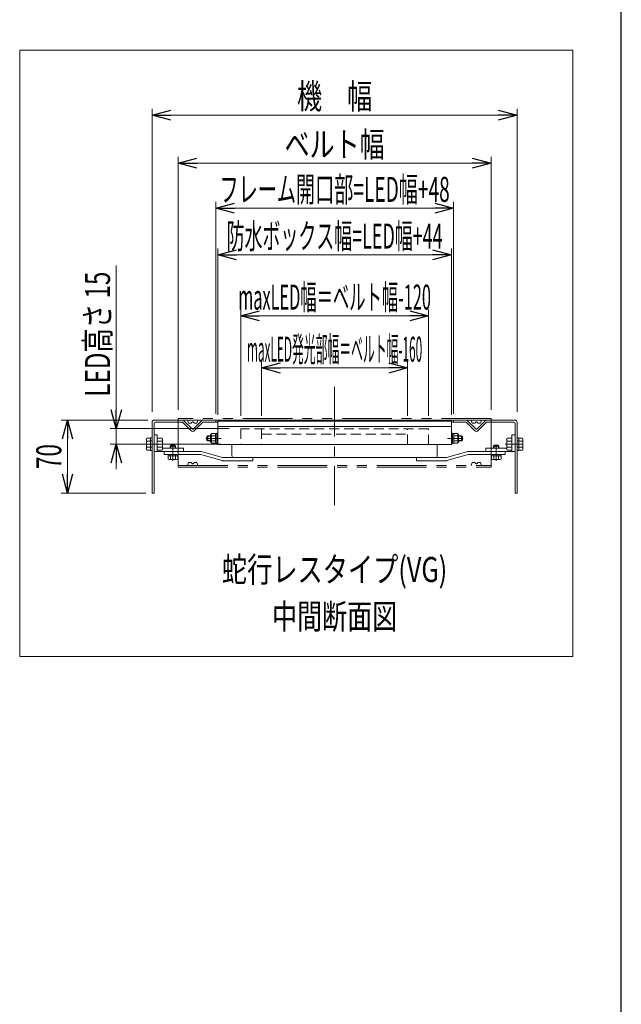
# Model space of a CAD drawing. Units: millimetres. Extents: x -1719 to 1719, y -1158 to 1158.
# Drawn here: x 1112 to 1689, y -683 to 262 of the extents above; entities that cross this region are included whole.
import ezdxf
from ezdxf.enums import TextEntityAlignment as Align

# ---------------------------------------------------------------- set-up
doc = ezdxf.new("R2010")
doc.units = ezdxf.units.MM
doc.header["$LTSCALE"] = 1.5
doc.header["$PDSIZE"] = 1
for name, pattern in [('CENTER', [50.8, 31.75, -6.35, 6.35, -6.35]), ('CENTERX2', [101.6, 63.5, -12.7, 12.7, -12.7]), ('DASHED2', [9.525, 6.35, -3.175]), ('PHANTOM', [63.5, 31.75, -6.35, 6.35, -6.35, 6.35, -6.35])]:
    doc.linetypes.add(name, pattern=pattern)
for name, color, linetype in [('11', 7, 'Continuous'), ('18', 7, 'Continuous'), ('23', 7, 'Continuous'), ('26', 7, 'Continuous'), ('ZUWAKU', 7, 'Continuous')]:
    doc.layers.add(name, color=color, linetype=linetype)
doc.styles.add('dcStyle0', font='ＭＳ Ｐゴシック')
doc.dimstyles.new('dc_Rotated', dxfattribs={"dimtxt": 24, "dimasz": 18.000011, "dimexe": 6, "dimexo": 6, "dimgap": 6, "dimtad": 3, "dimdsep": 46, "dimtxsty": 'dcStyle0', "dimblk1": 'OPEN30', "dimblk2": 'OPEN30', "dimsah": 1, "dimcen": 0.09, "dimclrd": 2, "dimclre": 2, "dimclrt": 2, "dimadec": 0, "dimazin": 2, "dimtfac": 1, "dimtdec": 4, "dimtmove": 0, "dimatfit": 3, "dimfxl": 1, "dimarcsym": 1})

# ---------------------------------------------------------------- blocks, each defined once
blk = doc.blocks.new('DC_GROUP_W_FB23_LED_020A_2_90')
at = {"layer": '18', "color": 4, "linetype": 'DASHED2', "lineweight": 13}
for p, q in [((1504.1, -130.67), (1324.1, -130.67)), ((1324.1, -130.67), (1324.1, -145.67)), ((1344.1, -130.67), (1344.1, -145.67)), ((1484.1, -145.67), (1484.1, -130.67)), ((1504.1, -145.67), (1504.1, -130.67)), ((1344.1, -135.67), (1484.1, -135.67)), ((1324.1, -145.67), (1504.1, -145.67))]:
    blk.add_line(p, q, dxfattribs=at)
blk = doc.blocks.new('_Open30')
at = {"color": 0, "linetype": 'ByBlock', "lineweight": -2}
for p, q in [((-1, 0.267949), (0, 0)), ((0, 0), (-1, -0.267949)), ((0, 0), (-1, 0))]:
    blk.add_line(p, q, dxfattribs=at)
blk = doc.blocks.new('*D100')
at = {"color": 2, "linetype": 'Continuous', "lineweight": 13}
for p, q in [((1239.1, -114.17), (1239.1, 176.5)), ((1239.1, 170.5), (1589.1, 170.5)), ((1589.1, -114.17), (1589.1, 176.5))]:
    blk.add_line(p, q, dxfattribs=at)
at = {"color": 2, "xscale": 18.00001684569172, "yscale": 17.99993620934186}
for p, rotation in [((1239.1, 170.5), 180), ((1589.1, 170.5), 360)]:
    blk.add_blockref('_Open30', p, dxfattribs=dict(at, rotation=rotation))
at = {"color": 4, "style": 'dcStyle0', "width": 0.774103}
blk.add_text('機\u3000幅', height=24, dxfattribs=at).set_placement((1378.1, 176.5), (1450.1, 176.5), align=Align.FIT)
blk = doc.blocks.new('*D101')
at = {"color": 2, "linetype": 'Continuous', "lineweight": 13}
for p, q in [((1264.1, -112.17), (1264.1, 130.36)), ((1264.1, 124.36), (1564.1, 124.36)), ((1564.1, -112.17), (1564.1, 130.36))]:
    blk.add_line(p, q, dxfattribs=at)
at = {"color": 2, "xscale": 18.00001684569172, "yscale": 17.99993620934186}
for p, rotation in [((1264.1, 124.36), 180), ((1564.1, 124.36), 360)]:
    blk.add_blockref('_Open30', p, dxfattribs=dict(at, rotation=rotation))
at = {"color": 4, "style": 'dcStyle0', "width": 0.765263}
blk.add_text('ベルト幅', height=24, dxfattribs=at).set_placement((1366.1, 130.36), (1462.1, 130.36), align=Align.FIT)
blk = doc.blocks.new('*D102')
at = {"color": 2, "linetype": 'Continuous', "lineweight": 13}
for p, q in [((1344.1, -118.17), (1344.1, -66.17)), ((1344.1, -72.17), (1484.1, -72.17)), ((1484.1, -118.17), (1484.1, -66.17))]:
    blk.add_line(p, q, dxfattribs=at)
at = {"color": 2, "xscale": 18.00001684569172, "yscale": 17.99993620934186}
for p, rotation in [((1344.1, -72.17), 180), ((1484.1, -72.17), 360)]:
    blk.add_blockref('_Open30', p, dxfattribs=dict(at, rotation=rotation))
at = {"color": 4, "style": 'dcStyle0', "width": 0.343261}
blk.add_text('maxLED発光部幅＝ベルト幅-160', height=24, dxfattribs=at).set_placement((1330.1, -66.17), (1498.1, -66.17), align=Align.FIT)
blk = doc.blocks.new('*D103')
at = {"color": 2, "linetype": 'Continuous', "lineweight": 13}
for p, q in [((1324.1, -118.17), (1324.1, -16.17)), ((1504.1, -118.17), (1504.1, -16.17)), ((1324.1, -22.17), (1504.1, -22.17))]:
    blk.add_line(p, q, dxfattribs=at)
at = {"color": 2, "xscale": 18.00001684569172, "yscale": 17.99993620934186}
for p, rotation in [((1324.1, -22.17), 180), ((1504.1, -22.17), 360)]:
    blk.add_blockref('_Open30', p, dxfattribs=dict(at, rotation=rotation))
at = {"color": 4, "style": 'dcStyle0', "width": 0.480379}
blk.add_text('maxLED幅＝ベルト幅-120', height=24, dxfattribs=at).set_placement((1321.7, -16.17), (1506.5, -16.17), align=Align.FIT)
blk = doc.blocks.new('DC_GROUP_W_FB23_LED_020A_2_59')
at = {"color": 140, "linetype": 'PHANTOM', "lineweight": 13}
for p, q in [((1264.1, -120.67), (1264.1, -167.31)), ((1564.1, -120.67), (1264.1, -120.67)), ((1287.93, -122.17), (1264.1, -122.17)), ((1273.1, -122.17), (1274.1, -125.17)), ((1282.1, -125.17), (1283.1, -122.17)), ((1540.27, -122.17), (1564.1, -122.17)), ((1546.1, -125.17), (1545.1, -122.17)), ((1555.1, -122.17), (1554.1, -125.17)), ((1564.1, -167.31), (1564.1, -120.67)), ((1274.1, -125.17), (1276.85, -125.17)), ((1279.35, -125.17), (1282.1, -125.17)), ((1548.85, -125.17), (1546.1, -125.17)), ((1554.1, -125.17), (1551.35, -125.17)), ((1264.1, -165.81), (1564.1, -165.81)), ((1264.1, -167.31), (1564.1, -167.31)), ((1274.1, -162.81), (1273.1, -165.81)), ((1276.85, -162.81), (1274.1, -162.81)), ((1282.1, -162.81), (1279.35, -162.81)), ((1283.1, -165.81), (1282.1, -162.81)), ((1545.1, -165.81), (1546.1, -162.81)), ((1546.1, -162.81), (1548.85, -162.81)), ((1551.35, -162.81), (1554.1, -162.81)), ((1554.1, -162.81), (1555.1, -165.81))]:
    blk.add_line(p, q, dxfattribs=at)
for centre, start, end in [((1278.1, -125.17), 0, 180), ((1550.1, -125.17), 0, 180), ((1278.1, -162.81), 180, 0), ((1550.1, -162.81), 180, 0)]:
    blk.add_arc(centre, 1.25, start, end, dxfattribs=at)
blk = doc.blocks.new('DC_IMAGEDIMGROUP_3')
at = {"color": 2, "linetype": 'Continuous', "lineweight": 13}
for p, q in [((1204.81, 26.3), (1204.81, -130.17)), ((1313.1, -130.17), (1198.81, -130.17)), ((1204.81, -145.17), (1204.81, -130.17)), ((1305.1, -145.17), (1198.81, -145.17)), ((1204.81, -169.17), (1204.81, -145.17))]:
    blk.add_line(p, q, dxfattribs=at)
at = {"color": 2, "xscale": 18.00001684569172, "yscale": 17.99993620934186}
for p, rotation in [((1204.81, -130.17), 270), ((1204.81, -145.17), 90)]:
    blk.add_blockref('_Open30', p, dxfattribs=dict(at, rotation=rotation))
at = {"color": 4, "style": 'dcStyle0', "width": 0.712491}
blk.add_text('LED高さ 15', height=24, rotation=90, dxfattribs=at).set_placement((1198.81, -99.7), (1198.81, 20.3), align=Align.FIT)
blk = doc.blocks.new('*D106')
at = {"color": 2, "linetype": 'Continuous', "lineweight": 13}
for p, q in [((1235.1, -122.17), (1152.08, -122.17)), ((1158.08, -192.17), (1158.08, -122.17)), ((1233.1, -192.17), (1152.08, -192.17))]:
    blk.add_line(p, q, dxfattribs=at)
at = {"color": 2, "xscale": 18.00001684569172, "yscale": 17.99993620934186}
for p, rotation in [((1158.08, -122.17), 90), ((1158.08, -192.17), 270)]:
    blk.add_blockref('_Open30', p, dxfattribs=dict(at, rotation=rotation))
at = {"color": 2, "style": 'dcStyle0', "width": 0.6875}
blk.add_text('70', height=24, rotation=90, dxfattribs=at).set_placement((1152.08, -169.17), (1152.08, -145.17), align=Align.FIT)
blk = doc.blocks.new('*D124')
at = {"color": 2, "linetype": 'Continuous', "lineweight": 13}
for p, q in [((1300.1, -116.17), (1300.1, 87.22)), ((1528.1, -116.17), (1528.1, 87.22)), ((1300.1, 81.22), (1528.1, 81.22))]:
    blk.add_line(p, q, dxfattribs=at)
at = {"color": 2, "xscale": 18.00001684569172, "yscale": 17.99993620934186}
for p, rotation in [((1300.1, 81.22), 180), ((1528.1, 81.22), 360)]:
    blk.add_blockref('_Open30', p, dxfattribs=dict(at, rotation=rotation))
at = {"color": 4, "style": 'dcStyle0', "width": 0.557367}
blk.add_text('フレーム開口部=LED幅+48', height=24, dxfattribs=at).set_placement((1303.7, 87.22), (1524.5, 87.22), align=Align.FIT)
blk = doc.blocks.new('*D125')
at = {"color": 2, "linetype": 'Continuous', "lineweight": 13}
for p, q in [((1302.1, -117.17), (1302.1, 42.43)), ((1526.1, -117.17), (1526.1, 42.43)), ((1302.1, 36.43), (1526.1, 36.43))]:
    blk.add_line(p, q, dxfattribs=at)
at = {"color": 2, "xscale": 18.00001684569172, "yscale": 17.99993620934186}
for p, rotation in [((1302.1, 36.43), 180), ((1526.1, 36.43), 360)]:
    blk.add_blockref('_Open30', p, dxfattribs=dict(at, rotation=rotation))
at = {"color": 4, "style": 'dcStyle0', "width": 0.531847}
blk.add_text('防水ボックス幅=LED幅+44', height=24, dxfattribs=at).set_placement((1310.6, 42.43), (1517.6, 42.43), align=Align.FIT)
blk = doc.blocks.new('DC_GROUP_W_FB23_LED_020A_2_101')
at = {"layer": '23', "color": 7, "linetype": 'Continuous', "lineweight": 13}
for p, q in [((1233.6, -140.84), (1233.6, -149.5)), ((1237.6, -139.4), (1234.05, -139.4)), ((1239.1, -139.07), (1237.6, -139.07)), ((1237.6, -139.07), (1237.6, -151.27)), ((1237.6, -150.94), (1237.6, -139.4)), ((1239.1, -151.27), (1239.1, -139.07)), ((1234.05, -142.28), (1237.6, -142.28)), ((1234.05, -148.06), (1237.6, -148.06)), ((1234.05, -150.94), (1237.6, -150.94)), ((1237.6, -151.27), (1239.1, -151.27))]:
    blk.add_line(p, q, dxfattribs=at)
at = {"layer": '23', "color": 3, "linetype": 'CENTERX2', "lineweight": 13}
blk.add_line((1233.6, -145.17), (1250.6, -145.17), dxfattribs=at)
at = {"layer": '23', "color": 6, "linetype": 'Continuous', "lineweight": 13}
for p, q in [((1237.6, -142.12), (1239.1, -142.12)), ((1237.6, -148.22), (1239.1, -148.22))]:
    blk.add_line(p, q, dxfattribs=at)
at = {"layer": '23', "color": 7, "linetype": 'Continuous', "lineweight": 13}
for centre, radius, start, end in [((1236.15, -140.84), 2.56, 145.61575, 214.38425), ((1243.15, -145.17), 9.55, 162.41205, 197.58795), ((1236.15, -149.5), 2.56, 145.61575, 214.38425)]:
    blk.add_arc(centre, radius, start, end, dxfattribs=at)
blk = doc.blocks.new('DC_GROUP_W_FB23_LED_020A_2_100')
at = {"layer": '23', "color": 7, "linetype": 'Continuous', "lineweight": 13}
for p, q in [((1241.1, -136.17), (1241.1, -152.17)), ((1244.1, -136.17), (1241.1, -136.17)), ((1244.1, -136.17), (1244.1, -152.17)), ((1244.1, -139.4), (1244.1, -150.94)), ((1248.65, -139.4), (1244.1, -139.4)), ((1249.1, -149.5), (1249.1, -140.84)), ((1248.65, -142.28), (1244.1, -142.28)), ((1248.65, -148.06), (1244.1, -148.06)), ((1244.1, -150.94), (1248.65, -150.94)), ((1249.1, -149.17), (1269.1, -149.17)), ((1269.1, -152.17), (1269.1, -149.17)), ((1244.1, -152.17), (1241.1, -152.17)), ((1243.1, -152.17), (1269.1, -152.17))]:
    blk.add_line(p, q, dxfattribs=at)
for centre, radius, start, end in [((1246.54, -140.84), 2.56, 325.61575, 34.38425), ((1239.55, -145.17), 9.55, 342.41205, 17.58795), ((1246.54, -149.5), 2.56, 325.61575, 34.38425)]:
    blk.add_arc(centre, radius, start, end, dxfattribs=at)
at = {"layer": '23', "linetype": 'Continuous'}
blk.add_blockref('DC_GROUP_W_FB23_LED_020A_2_101', (0, 0), dxfattribs=at)
blk = doc.blocks.new('DC_GROUP_W_FB23_LED_020A_2_103')
at = {"layer": '23', "color": 7, "linetype": 'Continuous', "lineweight": 13}
for p, q in [((1589.1, -139.07), (1590.6, -139.07)), ((1589.1, -151.27), (1589.1, -139.07)), ((1590.6, -139.07), (1590.6, -151.27)), ((1590.6, -150.94), (1590.6, -139.4)), ((1590.6, -139.4), (1594.15, -139.4)), ((1594.6, -140.84), (1594.6, -149.5)), ((1594.15, -142.28), (1590.6, -142.28)), ((1594.15, -148.06), (1590.6, -148.06)), ((1594.15, -150.94), (1590.6, -150.94)), ((1590.6, -151.27), (1589.1, -151.27))]:
    blk.add_line(p, q, dxfattribs=at)
at = {"layer": '23', "color": 3, "linetype": 'CENTERX2', "lineweight": 13}
blk.add_line((1594.6, -145.17), (1577.6, -145.17), dxfattribs=at)
at = {"layer": '23', "color": 6, "linetype": 'Continuous', "lineweight": 13}
for p, q in [((1590.6, -142.12), (1589.1, -142.12)), ((1590.6, -148.22), (1589.1, -148.22))]:
    blk.add_line(p, q, dxfattribs=at)
at = {"layer": '23', "color": 7, "linetype": 'Continuous', "lineweight": 13}
for centre, radius, start, end in [((1592.04, -140.84), 2.56, 325.61575, 34.38425), ((1585.05, -145.17), 9.55, 342.41205, 17.58795), ((1592.04, -149.5), 2.56, 325.61575, 34.38425)]:
    blk.add_arc(centre, radius, start, end, dxfattribs=at)
blk = doc.blocks.new('DC_GROUP_W_FB23_LED_020A_2_102')
at = {"layer": '23', "color": 7, "linetype": 'Continuous', "lineweight": 13}
for p, q in [((1579.1, -149.5), (1579.1, -140.84)), ((1579.55, -139.4), (1584.1, -139.4)), ((1584.1, -136.17), (1584.1, -152.17)), ((1584.1, -136.17), (1587.1, -136.17)), ((1584.1, -139.4), (1584.1, -150.94)), ((1587.1, -136.17), (1587.1, -152.17)), ((1559.1, -152.17), (1559.1, -149.17)), ((1579.1, -149.17), (1559.1, -149.17)), ((1579.55, -142.28), (1584.1, -142.28)), ((1579.55, -148.06), (1584.1, -148.06)), ((1584.1, -150.94), (1579.55, -150.94)), ((1585.1, -152.17), (1559.1, -152.17)), ((1584.1, -152.17), (1587.1, -152.17))]:
    blk.add_line(p, q, dxfattribs=at)
for centre, radius, start, end in [((1581.65, -140.84), 2.56, 145.61575, 214.38425), ((1588.65, -145.17), 9.55, 162.41205, 197.58795), ((1581.65, -149.5), 2.56, 145.61575, 214.38425)]:
    blk.add_arc(centre, radius, start, end, dxfattribs=at)
at = {"layer": '23', "linetype": 'Continuous'}
blk.add_blockref('DC_GROUP_W_FB23_LED_020A_2_103', (0, 0), dxfattribs=at)
blk = doc.blocks.new('DC_GROUP_W_FB23_LED_020A_2_92')
at = {"layer": '11', "color": 7, "linetype": 'Continuous', "lineweight": 13}
for p, q in [((1302.1, -123.17), (1302.1, -145.67)), ((1526.1, -123.17), (1302.1, -123.17)), ((1302.1, -128.17), (1526.1, -128.17)), ((1526.1, -145.67), (1526.1, -123.17)), ((1302.1, -145.67), (1526.1, -145.67))]:
    blk.add_line(p, q, dxfattribs=at)
blk = doc.blocks.new('DC_GROUP_W_FB23_LED_020A_2_93')
at = {"layer": '11', "color": 7, "linetype": 'Continuous', "lineweight": 13}
for p, q in [((1295.2, -143.18), (1295.2, -136.16)), ((1295.69, -135.67), (1295.9, -135.67)), ((1295.9, -135.67), (1296.26, -135.05)), ((1295.9, -143.67), (1295.9, -135.67)), ((1299.8, -135.05), (1296.26, -135.05)), ((1296.26, -137.36), (1299.8, -137.36)), ((1299.8, -144.29), (1299.8, -135.05)), ((1295.9, -143.67), (1295.69, -143.67)), ((1295.9, -143.67), (1296.26, -144.29)), ((1296.26, -141.98), (1299.8, -141.98)), ((1296.26, -144.29), (1299.8, -144.29))]:
    blk.add_line(p, q, dxfattribs=at)
for centre, radius, start, end in [((1295.69, -136.16), 0.49, 90, 180), ((1297.94, -136.2), 2.04, 145.61575, 214.38425), ((1303.54, -139.67), 7.64, 162.41205, 197.58795), ((1295.69, -143.18), 0.49, 180, 270), ((1297.94, -143.13), 2.04, 145.61575, 214.38425)]:
    blk.add_arc(centre, radius, start, end, dxfattribs=at)
at = {"layer": '11', "color": 7, "linetype": 'Continuous'}
blk.add_point((1299.8, -139.67), dxfattribs=at)
blk = doc.blocks.new('DC_GROUP_W_FB23_LED_020A_2_94')
at = {"layer": '11', "color": 7, "linetype": 'Continuous', "lineweight": 13}
for p, q in [((1299.8, -135.07), (1299.8, -144.27)), ((1301.1, -135.07), (1299.8, -135.07)), ((1299.8, -139.67), (1301.1, -139.32)), ((1299.8, -140.02), (1301.1, -139.67)), ((1302.1, -134.67), (1301.1, -134.67)), ((1301.1, -134.67), (1301.1, -144.67)), ((1302.1, -134.67), (1302.1, -144.67)), ((1301.1, -144.27), (1299.8, -144.27)), ((1302.1, -144.67), (1301.1, -144.67))]:
    blk.add_line(p, q, dxfattribs=at)
blk = doc.blocks.new('DC_GROUP_W_FB23_LED_020A_2_95')
at = {"layer": '11', "color": 7, "linetype": 'Continuous', "lineweight": 13}
for p, q in [((1256.6, -147.07), (1257.5, -146.17)), ((1256.6, -149.17), (1256.6, -147.07)), ((1257.5, -146.17), (1260.7, -146.17)), ((1260.7, -146.17), (1261.6, -147.07)), ((1261.6, -147.07), (1261.6, -149.17)), ((1254.48, -159.61), (1254.48, -156.47)), ((1254.48, -156.47), (1263.72, -156.47)), ((1254.5, -155.17), (1263.7, -155.17)), ((1254.5, -156.47), (1254.5, -155.17)), ((1263.7, -156.47), (1254.5, -156.47)), ((1262.56, -159.97), (1255.63, -159.97)), ((1256.79, -156.47), (1256.79, -159.61)), ((1261.41, -156.47), (1261.41, -159.61)), ((1263.7, -155.17), (1263.7, -156.47)), ((1263.72, -156.47), (1263.72, -159.61))]:
    blk.add_line(p, q, dxfattribs=at)
at = {"layer": '11', "color": 3, "linetype": 'Continuous', "lineweight": 13}
for p, q in [((1256.6, -147.07), (1261.6, -147.07)), ((1257.03, -149.17), (1257.03, -146.64)), ((1261.17, -146.64), (1261.17, -149.17))]:
    blk.add_line(p, q, dxfattribs=at)
at = {"layer": '11', "color": 3, "linetype": 'CENTERX2', "lineweight": 13}
blk.add_line((1259.1, -161.27), (1259.1, -146.17), dxfattribs=at)
at = {"layer": '11', "color": 6, "linetype": 'Continuous', "lineweight": 13}
for p, q in [((1256.55, -155.17), (1256.55, -156.47)), ((1261.65, -155.17), (1261.65, -156.47))]:
    blk.add_line(p, q, dxfattribs=at)
at = {"layer": '11', "color": 7, "linetype": 'Continuous', "lineweight": 13}
for centre, radius, start, end in [((1255.63, -157.92), 2.04, 235.61575, 304.38425), ((1259.1, -152.33), 7.64, 252.41205, 287.58795), ((1262.56, -157.92), 2.04, 235.61575, 304.38425)]:
    blk.add_arc(centre, radius, start, end, dxfattribs=at)
blk = doc.blocks.new('DC_GROUP_W_FB23_LED_020A_2_96')
at = {"layer": '11', "color": 3, "linetype": 'CENTERX2', "lineweight": 13}
blk.add_line((1533.46, -139.67), (1527.48, -139.67), dxfattribs=at)
at = {"layer": '11', "color": 7, "linetype": 'Continuous', "lineweight": 13}
for p, q in [((1528.4, -144.29), (1528.4, -135.05)), ((1528.4, -135.05), (1531.94, -135.05)), ((1531.94, -137.36), (1528.4, -137.36)), ((1532.3, -135.67), (1531.94, -135.05)), ((1532.3, -143.67), (1532.3, -135.67)), ((1532.51, -135.67), (1532.3, -135.67)), ((1533, -143.18), (1533, -136.16)), ((1531.94, -141.98), (1528.4, -141.98)), ((1531.94, -144.29), (1528.4, -144.29)), ((1532.3, -143.67), (1531.94, -144.29)), ((1532.3, -143.67), (1532.51, -143.67))]:
    blk.add_line(p, q, dxfattribs=at)
for centre, radius, start, end in [((1530.25, -136.2), 2.04, 325.61575, 34.38425), ((1524.66, -139.67), 7.64, 342.41205, 17.58795), ((1532.51, -136.16), 0.49, 0, 90), ((1530.25, -143.13), 2.04, 325.61575, 34.38425), ((1532.51, -143.18), 0.49, 270, 0)]:
    blk.add_arc(centre, radius, start, end, dxfattribs=at)
at = {"layer": '11', "color": 7, "linetype": 'Continuous'}
blk.add_point((1528.4, -139.67), dxfattribs=at)
blk = doc.blocks.new('DC_GROUP_W_FB23_LED_020A_2_97')
at = {"layer": '11', "color": 7, "linetype": 'Continuous', "lineweight": 13}
for p, q in [((1526.1, -134.67), (1526.1, -144.67)), ((1526.1, -134.67), (1527.1, -134.67)), ((1527.1, -134.67), (1527.1, -144.67)), ((1527.1, -135.07), (1528.4, -135.07)), ((1528.4, -139.67), (1527.1, -139.32)), ((1528.4, -140.02), (1527.1, -139.67)), ((1528.4, -135.07), (1528.4, -144.27)), ((1526.1, -144.67), (1527.1, -144.67)), ((1527.1, -144.27), (1528.4, -144.27))]:
    blk.add_line(p, q, dxfattribs=at)
blk = doc.blocks.new('DC_GROUP_W_FB23_LED_020A_2_98')
at = {"layer": '11', "color": 7, "linetype": 'Continuous', "lineweight": 13}
for p, q in [((1567.5, -146.17), (1566.6, -147.07)), ((1566.6, -147.07), (1566.6, -149.17)), ((1570.7, -146.17), (1567.5, -146.17)), ((1571.6, -147.07), (1570.7, -146.17)), ((1571.6, -149.17), (1571.6, -147.07)), ((1573.72, -156.47), (1564.48, -156.47)), ((1564.48, -156.47), (1564.48, -159.61)), ((1573.7, -155.17), (1564.5, -155.17)), ((1564.5, -155.17), (1564.5, -156.47)), ((1564.5, -156.47), (1573.7, -156.47)), ((1565.63, -159.97), (1572.56, -159.97)), ((1566.79, -156.47), (1566.79, -159.61)), ((1571.41, -156.47), (1571.41, -159.61)), ((1573.7, -156.47), (1573.7, -155.17)), ((1573.72, -159.61), (1573.72, -156.47))]:
    blk.add_line(p, q, dxfattribs=at)
at = {"layer": '11', "color": 3, "linetype": 'Continuous', "lineweight": 13}
for p, q in [((1571.6, -147.07), (1566.6, -147.07)), ((1567.03, -146.64), (1567.03, -149.17)), ((1571.17, -149.17), (1571.17, -146.64))]:
    blk.add_line(p, q, dxfattribs=at)
at = {"layer": '11', "color": 3, "linetype": 'CENTERX2', "lineweight": 13}
blk.add_line((1569.1, -161.27), (1569.1, -146.17), dxfattribs=at)
at = {"layer": '11', "color": 6, "linetype": 'Continuous', "lineweight": 13}
for p, q in [((1566.55, -155.17), (1566.55, -156.47)), ((1571.65, -155.17), (1571.65, -156.47))]:
    blk.add_line(p, q, dxfattribs=at)
at = {"layer": '11', "color": 7, "linetype": 'Continuous', "lineweight": 13}
for centre, radius, start, end in [((1565.63, -157.92), 2.04, 235.61575, 304.38425), ((1569.1, -152.33), 7.64, 252.41205, 287.58795), ((1572.56, -157.92), 2.04, 235.61575, 304.38425)]:
    blk.add_arc(centre, radius, start, end, dxfattribs=at)
blk = doc.blocks.new('DC_GROUP_W_FB23_LED_020A_2_99')
at = {"layer": '11', "color": 3, "linetype": 'CENTERX2', "lineweight": 13}
blk.add_line((1522.45, -139.67), (1537.45, -139.67), dxfattribs=at)
at = {"layer": '11', "color": 7, "linetype": 'Continuous', "lineweight": 13}
for p, q in [((1533, -137.17), (1535.7, -137.17)), ((1535.7, -137.17), (1536.6, -138.07)), ((1535.7, -137.17), (1535.7, -142.17)), ((1535.7, -142.17), (1536.6, -141.27)), ((1536.6, -138.07), (1536.6, -141.27)), ((1533, -142.17), (1535.7, -142.17))]:
    blk.add_line(p, q, dxfattribs=at)
at = {"layer": '11', "color": 3, "linetype": 'Continuous', "lineweight": 13}
for p, q in [((1533, -137.6), (1536.13, -137.6)), ((1533, -141.74), (1536.13, -141.74))]:
    blk.add_line(p, q, dxfattribs=at)
blk = doc.blocks.new('DC_GROUP_W_FB23_LED_020A_2_91')
at = {"layer": '11', "color": 3, "linetype": 'CENTERX2', "lineweight": 13}
blk.add_line((1305.34, -139.67), (1290.75, -139.67), dxfattribs=at)
at = {"layer": '11', "color": 7, "linetype": 'Continuous', "lineweight": 13}
for p, q in [((1292.5, -137.17), (1291.6, -138.07)), ((1291.6, -138.07), (1291.6, -141.27)), ((1292.5, -142.17), (1291.6, -141.27)), ((1292.5, -137.17), (1292.5, -142.17)), ((1295.2, -137.17), (1292.5, -137.17)), ((1295.2, -142.17), (1292.5, -142.17)), ((1315.6, -156.17), (1315.6, -145.67)), ((1512.6, -155.17), (1512.6, -145.67)), ((1250.6, -155.17), (1250.6, -152.17)), ((1250.6, -152.17), (1285.74, -152.17)), ((1250.6, -155.17), (1285.32, -155.17)), ((1285.87, -155.25), (1306.33, -161.09)), ((1286.29, -152.25), (1306.75, -158.09)), ((1307.3, -158.17), (1335.6, -158.17)), ((1510.6, -158.17), (1317.6, -158.17)), ((1335.6, -161.17), (1335.6, -158.17)), ((1492.6, -161.17), (1492.6, -158.17)), ((1520.9, -158.17), (1492.6, -158.17)), ((1512.6, -155.17), (1512.6, -156.17)), ((1541.91, -152.25), (1521.45, -158.09)), ((1542.33, -155.25), (1521.87, -161.09)), ((1577.6, -152.17), (1542.46, -152.17)), ((1577.6, -155.17), (1542.88, -155.17)), ((1577.6, -155.17), (1577.6, -152.17)), ((1306.88, -161.17), (1335.6, -161.17)), ((1521.32, -161.17), (1492.6, -161.17))]:
    blk.add_line(p, q, dxfattribs=at)
at = {"layer": '11', "color": 3, "linetype": 'Continuous', "lineweight": 13}
for p, q in [((1295.2, -137.6), (1292.07, -137.6)), ((1295.2, -141.74), (1292.07, -141.74))]:
    blk.add_line(p, q, dxfattribs=at)
at = {"layer": '11', "color": 91, "linetype": 'PHANTOM', "lineweight": 13}
for p, q in [((1285.32, -155.17), (1285.6, -155.17)), ((1285.6, -155.17), (1285.87, -155.25)), ((1285.74, -152.17), (1286.02, -152.17)), ((1286.02, -152.17), (1286.29, -152.25)), ((1306.75, -158.09), (1307.02, -158.17)), ((1307.02, -158.17), (1307.3, -158.17)), ((1521.18, -158.17), (1520.9, -158.17)), ((1521.45, -158.09), (1521.18, -158.17)), ((1542.18, -152.17), (1541.91, -152.25)), ((1542.46, -152.17), (1542.18, -152.17)), ((1542.6, -155.17), (1542.33, -155.25)), ((1542.88, -155.17), (1542.6, -155.17)), ((1306.33, -161.09), (1306.6, -161.17)), ((1306.6, -161.17), (1306.88, -161.17)), ((1521.6, -161.17), (1521.32, -161.17)), ((1521.87, -161.09), (1521.6, -161.17))]:
    blk.add_line(p, q, dxfattribs=at)
at = {"layer": '11', "color": 7, "linetype": 'Continuous', "lineweight": 13}
for centre, start, end in [((1285.32, -157.17), 74.0546, 90), ((1285.74, -154.17), 74.0546, 90), ((1307.3, -156.17), 254.0546, 270), ((1317.6, -156.17), 180, 270), ((1510.6, -156.17), 270, 0), ((1520.9, -156.17), 270, 285.9454), ((1542.46, -154.17), 90, 105.9454), ((1542.88, -157.17), 90, 105.9454), ((1306.88, -159.17), 254.0546, 270), ((1521.32, -159.17), 270, 285.9454)]:
    blk.add_arc(centre, 2, start, end, dxfattribs=at)
at = {"layer": '11', "linetype": 'Continuous'}
for name in ['DC_GROUP_W_FB23_LED_020A_2_92', 'DC_GROUP_W_FB23_LED_020A_2_93', 'DC_GROUP_W_FB23_LED_020A_2_94', 'DC_GROUP_W_FB23_LED_020A_2_99', 'DC_GROUP_W_FB23_LED_020A_2_97', 'DC_GROUP_W_FB23_LED_020A_2_96', 'DC_GROUP_W_FB23_LED_020A_2_95', 'DC_GROUP_W_FB23_LED_020A_2_98']:
    blk.add_blockref(name, (0, 0), dxfattribs=at)

msp = doc.modelspace()

# ---------------------------------------------------------------- linework, layer by layer
at = {"color": 7, "linetype": 'Continuous', "lineweight": 13}
for p, q in [((1112.1794, -348.8821), (1112.1794, 232.7096)), ((1112.1794, 232.7096), (1642.4438, 232.7096)), ((1642.4438, 232.7096), (1642.4438, -348.8821)), ((1241.099, -122.1685), (1268.2706, -122.1685)), ((1277.7455, -130.815), (1269.6848, -122.7543)), ((1286.5132, -122.7543), (1278.4526, -130.815)), ((1287.9275, -122.1685), (1540.2706, -122.1685)), ((1300.099, -124.1685), (1300.099, -122.1685)), ((1528.099, -124.1685), (1528.099, -122.1685)), ((1541.6848, -122.7543), (1549.7455, -130.815)), ((1550.4526, -130.815), (1558.5132, -122.7543)), ((1559.9275, -122.1685), (1587.099, -122.1685)), ((1239.099, -124.1685), (1239.099, -192.1685)), ((1241.099, -192.1685), (1241.099, -125.1685)), ((1242.099, -124.1685), (1268.0635, -124.1685)), ((1276.3313, -132.2292), (1268.417, -124.315)), ((1287.781, -124.315), (1279.8668, -132.2292)), ((1288.1346, -124.1685), (1302.099, -124.1685)), ((1526.099, -124.1685), (1540.0635, -124.1685)), ((1540.417, -124.315), (1548.3313, -132.2292)), ((1551.8668, -132.2292), (1559.781, -124.315)), ((1560.1346, -124.1685), (1586.099, -124.1685)), ((1587.099, -125.1685), (1587.099, -192.1685)), ((1589.099, -192.1685), (1589.099, -124.1685)), ((1241.099, -192.1685), (1239.099, -192.1685)), ((1589.099, -192.1685), (1587.099, -192.1685)), ((1642.4438, -348.8821), (1112.1794, -348.8821))]:
    msp.add_line(p, q, dxfattribs=at)
at = {"color": 3, "linetype": 'CENTER', "lineweight": 13}
msp.add_line((1414.099, -90.3202), (1414.099, -203.8127), dxfattribs=at)
at = {"color": 7, "linetype": 'Continuous', "lineweight": 13}
for centre, radius, start, end in [((1241.099, -124.1685), 2, 90, 180), ((1287.9275, -124.1685), 2, 90, 135), ((1540.2706, -124.1685), 2, 45, 90), ((1559.9275, -124.1685), 2, 90, 135), ((1587.099, -124.1685), 2, 0, 90), ((1242.099, -125.1685), 1, 90, 180), ((1268.0635, -124.6685), 0.5, 45, 90), ((1278.099, -130.4614), 2.5, 225, 315), ((1278.099, -130.4614), 0.5, 225, 315), ((1288.1346, -124.6685), 0.5, 90, 135), ((1540.0635, -124.6685), 0.5, 45, 90), ((1550.099, -130.4614), 2.5, 225, 315), ((1550.099, -130.4614), 0.5, 225, 315), ((1560.1346, -124.6685), 0.5, 90, 135), ((1586.099, -125.1685), 1, 0, 90)]:
    msp.add_arc(centre, radius, start, end, dxfattribs=at)
at = {"color": 140, "linetype": 'PHANTOM', "lineweight": 13}
msp.add_arc((1268.2706, -124.1685), 2, 45, 90, dxfattribs=at)
at = {"layer": '26', "color": 7, "linetype": 'Continuous', "lineweight": 13}
msp.add_line((1239.099, -191.1685), (1239.099, -153.1685), dxfattribs=at)
at = {"layer": 'ZUWAKU', "color": 7, "linetype": 'Continuous', "lineweight": 25}
msp.add_line((1689, -1128), (1689, 1128), dxfattribs=at)

# ---------------------------------------------------------------- block references
at = {"linetype": 'Continuous'}
for name in ['DC_IMAGEDIMGROUP_3', 'DC_GROUP_W_FB23_LED_020A_2_59']:
    msp.add_blockref(name, (0, 0), dxfattribs=at)
at = {"layer": '11', "linetype": 'Continuous'}
msp.add_blockref('DC_GROUP_W_FB23_LED_020A_2_91', (0, 0), dxfattribs=at)
at = {"layer": '18', "linetype": 'Continuous'}
msp.add_blockref('DC_GROUP_W_FB23_LED_020A_2_90', (0, 0), dxfattribs=at)
at = {"layer": '23', "linetype": 'Continuous'}
for name in ['DC_GROUP_W_FB23_LED_020A_2_100', 'DC_GROUP_W_FB23_LED_020A_2_102']:
    msp.add_blockref(name, (0, 0), dxfattribs=at)

# ---------------------------------------------------------------- texts
at = {"color": 2, "style": 'dcStyle0'}
for s, width, p, p2 in [('蛇行レスタイプ(VG)', 0.759401, (1306.099, -277.5425), (1522.099, -277.5425)), ('中間断面図', 0.6875, (1354.099, -322.5601), (1474.099, -322.5601))]:
    msp.add_text(s, height=24, dxfattribs=dict(at, width=width)).set_placement(p, p2, align=Align.FIT)

# ---------------------------------------------------------------- dimensions: what is measured, and where the dimension line sits
at = {"linetype": 'Continuous', "lineweight": 13}
for base, p1, p2, text, picture, middle in [((1589.099, 170.5011), (1239.099, -120.1685), (1589.099, -120.1685), '機\u3000幅', '*D100', (1414.099, 170.5011)), ((1564.099, 124.3558), (1264.099, -118.1685), (1564.099, -118.1685), 'ベルト幅', '*D101', (1414.099, 124.3558)), ((1528.099, 81.2212), (1300.099, -122.1685), (1528.099, -122.1685), 'フレーム開口部=LED幅+48', '*D124', (1414.099, 81.2212)), ((1526.099, 36.4278), (1302.099, -123.1685), (1526.099, -123.1685), '防水ボックス幅=LED幅+44', '*D125', (1414.099, 36.4278)), ((1504.099, -22.1685), (1324.099, -124.1685), (1504.099, -124.1685), 'maxLED幅＝ベルト幅-120', '*D103', (1414.099, -22.1685)), ((1484.099, -72.1685), (1344.099, -124.1685), (1484.099, -124.1685), 'maxLED発光部幅＝ベルト幅-160', '*D102', (1414.099, -72.1685))]:
    dim = msp.add_linear_dim(base=base, p1=p1, p2=p2, text=text, dimstyle='dc_Rotated', override={"dimtxt": 24, "dimasz": 18.000011, "dimexe": 6, "dimexo": 6, "dimgap": 6, "dimtad": 3, "dimtih": 0, "dimtoh": 0, "dimdec": 2, "dimlfac": 1, "dimzin": 8, "dimtxsty": 'dcStyle0', "dimblk1": 'Open30', "dimblk2": 'Open30', "dimsah": 1, "dimclrd": 2, "dimclre": 2, "dimclrt": 4, "dimazin": 2, "dimtofl": 1, "dimtolj": 0, "dimtzin": 8, "dimarcsym": 1}, dxfattribs=at)
    dim.commit()
    dim.dimension.update_dxf_attribs({"geometry": picture, "text_midpoint": middle, "dimtype": 160})
dim = msp.add_linear_dim(base=(1158.0764, -122.1685), p1=(1239.099, -192.1685), p2=(1241.099, -122.1685), angle=90, dimstyle='dc_Rotated', override={"dimtxt": 24, "dimasz": 18.000011, "dimexe": 6, "dimexo": 6, "dimgap": 6, "dimtad": 3, "dimtih": 0, "dimtoh": 0, "dimdec": 2, "dimlfac": 1, "dimzin": 8, "dimtxsty": 'dcStyle0', "dimblk1": 'Open30', "dimblk2": 'Open30', "dimsah": 1, "dimclrd": 2, "dimclre": 2, "dimclrt": 2, "dimazin": 2, "dimtofl": 1, "dimtolj": 0, "dimtzin": 8, "dimarcsym": 1}, dxfattribs=at)
dim.commit()
dim.dimension.update_dxf_attribs({"geometry": '*D106', "text_midpoint": (1158.0764, -157.1685), "dimtype": 160})

doc.saveas('drawing.dxf')
